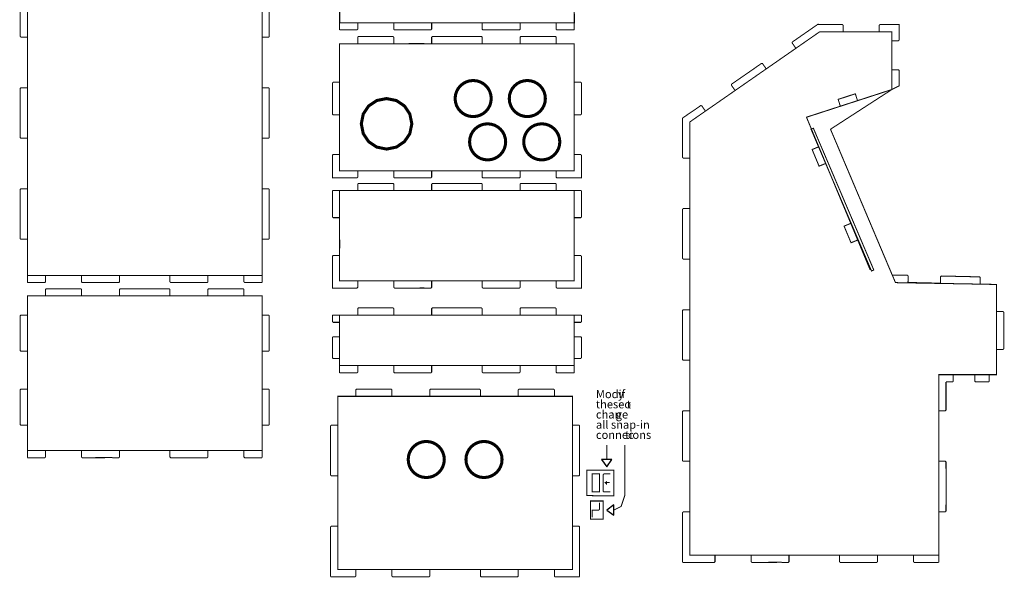
# Model space of a CAD drawing. Extents: x 0 to 11.6, y 0 to 12.1.
# Drawn here: x 0.9 to 11.6, y 0 to 6.1 of the extents above; entities that cross this region are included whole.
import ezdxf

# ---------------------------------------------------------------- set-up
doc = ezdxf.new("R2010")
doc.units = 0
doc.layers.get('0').update_dxf_attribs({"linetype": 'CONTINUOUS'})

msp = doc.modelspace()

# ---------------------------------------------------------------- linework, layer by layer
at = {"color": 0, "const_width": 0.011111}
for points in [[(0.961806, 8.03694), (3.52089, 8.03694), (3.52089, 3.31256), (0.961806, 3.31256), (0.961806, 8.03694)], [(4.36735, 7.8795), (6.92638, 7.8795), (6.92736, 6.06793), (4.36833, 6.06793), (4.36735, 7.8795)], [(8.18625, 0.261393), (8.18625, 4.98579), (9.60357, 5.97006), (10.3909, 5.97006), (10.3909, 5.34011), (9.72168, 4.90707), (10.4303, 3.23383), (11.5327, 3.21414), (11.5327, 2.22987), (10.9028, 2.22987), (10.9028, 0.261393), (8.18625, 0.261393)], [(4.36735, 5.84011), (6.92638, 5.84011), (6.92638, 4.45432), (4.36735, 4.45432), (4.36735, 5.84011)], [(9.50939, 4.90722), (10.1688, 3.36079), (10.1941, 3.37164), (9.53472, 4.91803), (9.50939, 4.90722)], [(4.36735, 4.23774), (6.92638, 4.23774), (6.92638, 3.25353), (4.36735, 3.25353), (4.36735, 4.23774)], [(0.961806, 3.08817), (3.52089, 3.08817), (3.52089, 1.4031), (0.961806, 1.4031), (0.961806, 3.08817)], [(4.36735, 2.8795), (6.92638, 2.8795), (6.92638, 2.32829), (4.36735, 2.32829), (4.36735, 2.8795)], [(4.34722, 0.103895), (4.34765, 1.99365), (6.90668, 1.99365), (6.90631, 0.103895), (4.34722, 0.103895)], [(7.06418, 1.18658), (7.06418, 0.910969), (7.35949, 0.907064), (7.35949, 1.18658), (7.06418, 1.18658)], [(7.10357, 0.851942), (7.24138, 0.851942), (7.24138, 0.655003), (7.10357, 0.655003), (7.10357, 0.851942)]]:
    msp.add_lwpolyline(points, close=True, dxfattribs=at)
at = {"color": 1, "const_width": 0.011111}
for points in [[(0.883083, 5.98975), (0.883083, 6.3834)], [(3.59961, 5.98975), (3.59961, 6.3834)], [(4.36735, 5.98975), (4.36735, 6.42279)], [(6.92681, 5.98975), (6.92681, 6.42279)], [(4.64296, 6.06847), (4.56418, 6.06847), (4.56418, 5.99761), (4.55632, 5.98975), (4.48546, 5.98975)], [(4.87918, 6.06847), (4.64296, 6.06847)], [(4.87918, 6.06847), (4.9579, 6.06847), (4.9579, 5.99761), (4.96576, 5.98975), (5.03662, 5.98975)], [(5.45003, 6.06847), (5.37125, 6.06847), (5.37125, 5.99761), (5.36339, 5.98975), (5.29253, 5.98975)], [(5.64686, 6.06847), (5.45003, 6.06847)], [(5.64686, 6.06847), (5.84375, 6.06847)], [(5.84375, 6.06847), (5.92247, 6.06847), (5.92247, 5.99761), (5.93033, 5.98975), (6.00119, 5.98975)], [(6.41461, 6.06847), (6.33583, 6.06847), (6.33583, 5.99761), (6.32796, 5.98975), (6.25711, 5.98975)], [(6.41461, 6.06847), (6.65082, 6.06847)], [(6.65082, 6.06847), (6.72954, 6.06847), (6.72954, 5.99761), (6.73742, 5.98975), (6.80826, 5.98975)], [(9.36382, 5.89914), (9.59022, 6.05632)], [(9.78071, 6.04878), (9.58388, 6.04878)], [(9.93821, 5.97006), (9.85949, 5.97006), (9.85949, 6.0409), (9.85161, 6.04878), (9.78071, 6.04878)], [(10.1744, 5.97006), (10.2532, 5.97006), (10.2532, 6.0409), (10.2611, 6.04878), (10.3319, 6.04878)], [(10.4697, 5.95036), (10.4697, 6.04878), (10.3319, 6.04878)], [(0.961806, 5.83225), (0.961806, 5.91097), (0.89095, 5.91097), (0.883083, 5.91883), (0.883083, 5.98975)], [(3.52089, 5.83225), (3.52089, 5.91097), (3.59174, 5.91097), (3.59961, 5.91883), (3.59961, 5.98975)], [(4.48546, 5.98975), (4.36735, 5.98975)], [(4.48546, 5.84011), (4.56418, 5.84011), (4.56418, 5.91097), (4.57206, 5.91883), (4.64296, 5.91883)], [(4.87918, 5.91883), (4.64296, 5.91883)], [(5.03662, 5.84011), (4.9579, 5.84011), (4.9579, 5.91097), (4.95003, 5.91883), (4.87918, 5.91883)], [(5.29226, 5.99024), (5.03662, 5.98975)], [(5.29253, 5.84011), (5.37125, 5.84011), (5.37125, 5.91097), (5.37918, 5.91883), (5.45003, 5.91883)], [(5.64686, 5.91883), (5.45003, 5.91883)], [(5.64686, 5.91883), (5.84375, 5.91883)], [(6.00119, 5.84011), (5.92247, 5.84011), (5.92247, 5.91097), (5.91461, 5.91883), (5.84369, 5.91883)], [(6.00119, 5.98975), (6.25711, 5.98975)], [(6.25711, 5.84011), (6.33583, 5.84011), (6.33583, 5.91097), (6.34375, 5.91883), (6.41461, 5.91883)], [(6.41461, 5.91883), (6.65082, 5.91883)], [(6.80826, 5.84011), (6.72954, 5.84011), (6.72954, 5.91097), (6.72168, 5.91883), (6.65082, 5.91883)], [(6.80826, 5.98975), (6.92638, 5.98975)], [(10.1744, 5.97006), (9.93821, 5.97006)], [(10.3909, 5.79286), (10.3909, 5.87164), (10.4619, 5.87164), (10.4697, 5.8795), (10.4697, 5.95036)], [(0.961806, 5.43853), (0.961806, 5.83225)], [(3.52089, 5.43853), (3.52089, 5.83225)], [(4.48546, 5.84011), (4.36735, 5.84011)], [(4.36735, 5.84011), (4.36735, 5.49761)], [(5.29226, 5.84065), (5.03662, 5.84011)], [(6.00119, 5.84011), (6.25711, 5.84011)], [(6.80826, 5.84011), (6.92638, 5.84011)], [(6.92638, 5.84011), (6.92681, 5.49761)], [(9.27935, 5.74463), (9.34403, 5.78956), (9.30365, 5.84776), (9.30561, 5.85872), (9.36382, 5.89914)], [(9.27935, 5.74463), (9.08535, 5.60997)], [(10.3909, 5.63542), (10.3909, 5.79286)], [(8.91114, 5.58425), (8.70085, 5.43892)], [(9.08535, 5.60997), (9.02061, 5.56506), (8.98019, 5.62326), (8.96924, 5.62522), (8.91103, 5.58479)], [(10.3909, 5.63542), (10.3909, 5.55664), (10.4619, 5.55664), (10.4697, 5.54878), (10.4697, 5.47792)], [(4.36735, 5.49761), (4.36735, 5.41883), (4.2965, 5.41883), (4.28863, 5.41097), (4.28863, 5.34011)], [(6.92681, 5.49761), (6.92681, 5.41883), (6.99767, 5.41883), (7.00553, 5.41097), (7.00553, 5.34011)], [(10.3909, 5.34011), (10.4697, 5.3795), (10.4697, 5.47792)], [(0.961806, 5.43853), (0.961806, 5.35981), (0.89095, 5.35981), (0.883083, 5.35194), (0.883083, 5.28108)], [(3.52089, 5.43853), (3.52089, 5.35981), (3.59174, 5.35981), (3.59961, 5.35194), (3.59961, 5.28108)], [(8.61638, 5.2844), (8.68104, 5.32932), (8.64063, 5.38753), (8.64264, 5.39849), (8.70085, 5.43892)], [(0.883083, 4.88737), (0.883083, 5.28108)], [(3.59961, 4.88737), (3.59961, 5.28108)], [(4.28863, 5.34011), (4.28863, 5.14328)], [(7.00553, 5.34011), (7.00553, 5.14328)], [(8.61638, 5.2844), (8.42231, 5.14968)], [(10.4973, 3.31651), (10.3949, 3.31651), (9.72168, 4.90707), (10.3909, 5.34011)], [(8.42231, 5.14963), (8.35764, 5.10476), (8.31722, 5.16297), (8.30626, 5.16499), (8.24804, 5.12457)], [(4.36735, 4.98579), (4.36735, 5.06451), (4.2965, 5.06451), (4.28863, 5.07243), (4.28863, 5.14328)], [(6.92681, 4.98579), (6.92681, 5.06451), (6.99767, 5.06451), (7.00553, 5.07243), (7.00553, 5.14328)], [(8.24804, 5.12457), (8.10747, 5.02908)], [(4.36735, 4.98579), (4.36735, 4.71018)], [(6.92681, 4.98579), (6.92681, 4.71018)], [(8.10747, 5.02908), (8.10747, 4.67085)], [(0.961806, 4.72987), (0.961806, 4.80865), (0.89095, 4.80865), (0.883083, 4.81651), (0.883083, 4.88737)], [(3.52089, 4.72987), (3.52089, 4.80865), (3.59174, 4.80865), (3.59961, 4.81651), (3.59961, 4.88737)], [(0.961806, 4.33621), (0.961806, 4.72987)], [(3.52089, 4.33621), (3.52089, 4.72987)], [(4.36735, 4.71018), (4.36735, 4.63146), (4.2965, 4.63146), (4.28863, 4.62358), (4.28863, 4.55274)], [(6.92681, 4.71018), (6.92681, 4.63146), (6.99767, 4.63146), (7.00553, 4.62358), (7.00553, 4.55274)], [(8.18625, 4.51335), (8.18625, 4.59207), (8.1154, 4.59207), (8.10747, 4.59999), (8.10747, 4.67085)], [(4.28863, 4.55274), (4.28863, 4.37554), (4.36735, 4.37554)], [(7.00553, 4.55274), (7.00553, 4.37554), (6.92681, 4.37554)], [(8.18625, 4.51335), (8.18625, 4.11963)], [(4.64296, 4.45432), (4.56418, 4.45432), (4.56418, 4.3834), (4.55632, 4.37554), (4.48546, 4.37554)], [(4.87918, 4.45432), (4.64296, 4.45432)], [(4.87918, 4.45432), (4.9579, 4.45432), (4.9579, 4.3834), (4.96576, 4.37554), (5.03662, 4.37554)], [(5.45003, 4.45432), (5.37125, 4.45432), (5.37125, 4.3834), (5.36339, 4.37554), (5.29253, 4.37554)], [(5.64686, 4.45432), (5.45003, 4.45432)], [(5.64686, 4.45432), (5.84375, 4.45432)], [(5.84375, 4.45432), (5.92247, 4.45432), (5.92247, 4.3834), (5.93033, 4.37554), (6.00119, 4.37554)], [(6.41461, 4.45432), (6.33583, 4.45432), (6.33583, 4.3834), (6.32796, 4.37554), (6.25711, 4.37554)], [(6.41461, 4.45432), (6.65082, 4.45432)], [(6.65082, 4.45432), (6.72954, 4.45432), (6.72954, 4.3834), (6.73742, 4.37554), (6.80826, 4.37554)], [(0.961806, 4.33621), (0.961806, 4.25743), (0.89095, 4.25743), (0.883083, 4.24957), (0.883083, 4.17871)], [(3.52089, 4.33621), (3.52089, 4.25743), (3.59174, 4.25743), (3.59961, 4.24957), (3.59961, 4.17871)], [(4.48546, 4.37554), (4.36735, 4.37554)], [(4.48546, 4.23774), (4.56418, 4.23774), (4.56418, 4.30865), (4.57206, 4.31651), (4.64296, 4.31651)], [(4.87918, 4.31651), (4.64296, 4.31651)], [(5.03662, 4.23774), (4.9579, 4.23774), (4.9579, 4.30865), (4.95003, 4.31651), (4.87918, 4.31651)], [(5.29226, 4.37608), (5.03662, 4.37554)], [(5.29253, 4.23774), (5.37125, 4.23774), (5.37125, 4.30865), (5.37918, 4.31651), (5.45003, 4.31651)], [(5.64686, 4.31651), (5.45003, 4.31651)], [(5.64686, 4.31651), (5.84375, 4.31651)], [(6.00119, 4.23774), (5.92247, 4.23774), (5.92247, 4.30865), (5.91461, 4.31651), (5.84369, 4.31651)], [(6.00119, 4.37554), (6.25711, 4.37554)], [(6.25711, 4.23774), (6.33583, 4.23774), (6.33583, 4.30865), (6.34375, 4.31651), (6.41461, 4.31651)], [(6.41461, 4.31651), (6.65082, 4.31651)], [(6.80826, 4.23774), (6.72954, 4.23774), (6.72954, 4.30865), (6.72168, 4.31651), (6.65082, 4.31651)], [(6.80826, 4.37554), (6.92638, 4.37554)], [(4.28976, 4.02007), (4.28863, 4.23774)], [(4.28863, 4.23774), (4.36735, 4.23774)], [(4.48546, 4.23774), (4.36735, 4.23774)], [(5.29226, 4.23828), (5.03662, 4.23774)], [(6.00119, 4.23774), (6.25711, 4.23774)], [(6.80826, 4.23774), (6.92638, 4.23774)], [(7.00553, 4.23774), (6.92681, 4.23774)], [(7.00439, 4.02007), (7.00553, 4.23774)], [(0.883083, 3.785), (0.883083, 4.17871)], [(3.59961, 3.785), (3.59961, 4.17871)], [(8.18625, 4.11963), (8.18625, 4.0409), (8.1154, 4.0409), (8.10747, 4.03304), (8.10747, 3.96218)], [(4.36735, 3.86372), (4.36735, 3.94249), (4.2965, 3.94249), (4.28863, 3.95036), (4.28863, 4.02121)], [(6.92681, 3.86372), (6.92681, 3.94249), (6.99767, 3.94249), (7.00553, 3.95036), (7.00553, 4.02121)], [(4.36778, 3.60775), (4.36735, 3.86372)], [(6.92638, 3.60775), (6.92681, 3.86372)], [(8.10747, 3.96218), (8.10747, 3.56847)], [(0.961806, 3.6275), (0.961806, 3.70628), (0.89095, 3.70628), (0.883083, 3.71414), (0.883083, 3.785)], [(3.52089, 3.6275), (3.52089, 3.70628), (3.59174, 3.70628), (3.59961, 3.71414), (3.59961, 3.785)], [(0.961806, 3.23383), (0.961806, 3.6275)], [(3.52089, 3.23383), (3.52089, 3.6275)], [(4.36735, 3.60786), (4.36735, 3.52908), (4.2965, 3.52908), (4.28863, 3.52121), (4.28863, 3.45036)], [(6.92681, 3.60786), (6.92681, 3.52908), (6.99767, 3.52908), (7.00553, 3.52121), (7.00553, 3.45036)], [(8.18625, 3.41097), (8.18625, 3.48975), (8.1154, 3.48975), (8.10747, 3.49761), (8.10747, 3.56847)], [(4.28863, 3.45036), (4.28863, 3.25353)], [(7.00553, 3.45036), (7.00553, 3.25353)], [(8.18625, 3.41097), (8.18625, 3.01731)], [(1.07992, 3.23383), (0.961806, 3.23383)], [(1.23741, 3.31256), (1.15869, 3.31256), (1.15869, 3.24169), (1.15082, 3.23383), (1.07992, 3.23383)], [(1.47364, 3.31256), (1.23741, 3.31256)], [(1.47364, 3.31256), (1.5524, 3.31256), (1.5524, 3.24169), (1.56028, 3.23383), (1.63113, 3.23383)], [(1.88678, 3.23432), (1.63113, 3.23383)], [(2.04449, 3.31256), (1.96576, 3.31256), (1.96576, 3.24169), (1.9579, 3.23383), (1.88704, 3.23383)], [(2.24137, 3.31256), (2.04449, 3.31256)], [(2.24137, 3.31256), (2.43821, 3.31256)], [(2.43821, 3.31256), (2.51693, 3.31256), (2.51693, 3.24169), (2.52485, 3.23383), (2.59571, 3.23383)], [(2.59571, 3.23383), (2.85161, 3.23383)], [(3.00906, 3.31256), (2.93033, 3.31256), (2.93033, 3.24169), (2.92247, 3.23383), (2.85161, 3.23383)], [(3.00906, 3.31256), (3.24528, 3.31256)], [(3.24528, 3.31256), (3.32406, 3.31256), (3.32406, 3.24169), (3.33192, 3.23383), (3.40278, 3.23383)], [(3.40278, 3.23383), (3.52089, 3.23383)], [(4.36735, 3.17475), (4.28863, 3.17475), (4.28863, 3.25353)], [(4.64296, 3.25353), (4.56418, 3.25353), (4.56418, 3.18261), (4.55632, 3.17475), (4.48546, 3.17475)], [(4.87918, 3.25353), (4.64296, 3.25353)], [(4.87918, 3.25353), (4.9579, 3.25353), (4.9579, 3.18261), (4.96576, 3.17475), (5.03662, 3.17475)], [(5.45003, 3.25353), (5.37125, 3.25353), (5.37125, 3.18261), (5.36339, 3.17475), (5.29253, 3.17475)], [(5.64686, 3.25353), (5.45003, 3.25353)], [(5.64686, 3.25353), (5.84375, 3.25353)], [(5.84375, 3.25353), (5.92247, 3.25353), (5.92247, 3.18261), (5.93033, 3.17475), (6.00119, 3.17475)], [(6.41461, 3.25353), (6.33583, 3.25353), (6.33583, 3.18261), (6.32796, 3.17475), (6.25711, 3.17475)], [(6.41461, 3.25353), (6.65082, 3.25353)], [(6.65082, 3.25353), (6.72954, 3.25353), (6.72954, 3.18261), (6.73742, 3.17475), (6.80826, 3.17475)], [(6.92681, 3.17475), (7.00553, 3.17475), (7.00553, 3.25353)], [(10.6455, 3.23383), (10.5668, 3.23562), (10.5684, 3.30647), (10.5607, 3.31451), (10.4899, 3.31614)], [(10.6455, 3.23383), (10.8423, 3.22933)], [(10.8423, 3.22933), (10.9211, 3.22754), (10.9227, 3.29839), (10.9307, 3.3061), (11.0016, 3.30447)], [(11.0016, 3.30447), (11.2771, 3.29818)], [(11.4327, 3.21588), (11.354, 3.21767), (11.3556, 3.28851), (11.3479, 3.29656), (11.2771, 3.29818)], [(1.07992, 3.08817), (1.15869, 3.08817), (1.15869, 3.15901), (1.16656, 3.16689), (1.23741, 3.16689)], [(1.47364, 3.16689), (1.23741, 3.16689)], [(1.63113, 3.08817), (1.5524, 3.08817), (1.5524, 3.15901), (1.54449, 3.16689), (1.47364, 3.16689)], [(1.88704, 3.08817), (1.96576, 3.08817), (1.96576, 3.15901), (1.97364, 3.16689), (2.04449, 3.16689)], [(2.24137, 3.16689), (2.04449, 3.16689)], [(2.24137, 3.16689), (2.43821, 3.16689)], [(2.59571, 3.08817), (2.51693, 3.08817), (2.51693, 3.15901), (2.50906, 3.16689), (2.43821, 3.16689)], [(2.85161, 3.08817), (2.93033, 3.08817), (2.93033, 3.15901), (2.93821, 3.16689), (3.00906, 3.16689)], [(3.00906, 3.16689), (3.24528, 3.16689)], [(3.40278, 3.08817), (3.32406, 3.08817), (3.32406, 3.15901), (3.31614, 3.16689), (3.24528, 3.16689)], [(4.48546, 3.17475), (4.36735, 3.17475)], [(5.29226, 3.17529), (5.03662, 3.17475)], [(6.00119, 3.17475), (6.25711, 3.17475)], [(6.80826, 3.17475), (6.92638, 3.17475)], [(11.4327, 3.21588), (11.5311, 3.21365)], [(11.5339, 2.99647), (11.5327, 3.21414)], [(1.07992, 3.08817), (0.961806, 3.08817)], [(0.961806, 2.95822), (0.961806, 3.08817)], [(1.88678, 3.08865), (1.63113, 3.08817)], [(2.59571, 3.08817), (2.85161, 3.08817)], [(3.40278, 3.08817), (3.52089, 3.08817)], [(3.52089, 2.95822), (3.52089, 3.08817)], [(8.18625, 3.01731), (8.18625, 2.93853), (8.1154, 2.93853), (8.10747, 2.93067), (8.10747, 2.85981)], [(0.961806, 2.95822), (0.961806, 2.8795), (0.89095, 2.8795), (0.883083, 2.87164), (0.883083, 2.80072)], [(3.52089, 2.95822), (3.52089, 2.8795), (3.59174, 2.8795), (3.59961, 2.87164), (3.59961, 2.80072)], [(4.48546, 2.8795), (4.56418, 2.8795), (4.56418, 2.95036), (4.57206, 2.95822), (4.64296, 2.95822)], [(4.87918, 2.95822), (4.64296, 2.95822)], [(5.03662, 2.8795), (4.9579, 2.8795), (4.9579, 2.95036), (4.95003, 2.95822), (4.87918, 2.95822)], [(5.29253, 2.8795), (5.37125, 2.8795), (5.37125, 2.95036), (5.37918, 2.95822), (5.45003, 2.95822)], [(5.64686, 2.95822), (5.45003, 2.95822)], [(5.64686, 2.95822), (5.84369, 2.95822)], [(6.00119, 2.8795), (5.92247, 2.8795), (5.92247, 2.95036), (5.91461, 2.95822), (5.84369, 2.95822)], [(6.25711, 2.8795), (6.33583, 2.8795), (6.33583, 2.95036), (6.34369, 2.95822), (6.41461, 2.95822)], [(6.41461, 2.95822), (6.65082, 2.95822)], [(6.80826, 2.8795), (6.72954, 2.8795), (6.72954, 2.95036), (6.72168, 2.95822), (6.65082, 2.95822)], [(11.5327, 2.99761), (11.5327, 2.91883), (11.6036, 2.91883), (11.6114, 2.91097), (11.6114, 2.84011)], [(0.883083, 2.56451), (0.883083, 2.80072)], [(3.59961, 2.56451), (3.59961, 2.80072)], [(4.36735, 2.722), (4.36735, 2.80072), (4.2965, 2.80072), (4.28857, 2.80865), (4.28857, 2.8795)], [(4.28857, 2.8795), (4.36735, 2.8795)], [(4.48546, 2.8795), (4.36735, 2.8795)], [(5.29226, 2.87999), (5.03662, 2.8795)], [(6.00119, 2.8795), (6.25711, 2.8795)], [(6.80826, 2.8795), (6.92638, 2.8795)], [(6.92638, 2.722), (6.92638, 2.80072), (6.99729, 2.80072), (7.00515, 2.80865), (7.00515, 2.8795)], [(7.00515, 2.8795), (6.92638, 2.8795)], [(8.10747, 2.85981), (8.10747, 2.4661)], [(11.6119, 2.58415), (11.6114, 2.84011)], [(4.36735, 2.722), (4.36735, 2.64328), (4.2965, 2.64328), (4.28857, 2.63542), (4.28857, 2.56451)], [(6.92638, 2.722), (6.92638, 2.64328), (6.99729, 2.64328), (7.00515, 2.63542), (7.00515, 2.56451)], [(11.5327, 2.42676), (11.5327, 2.50549), (11.6036, 2.50549), (11.6114, 2.51335), (11.6114, 2.58419)], [(0.961806, 2.40707), (0.961806, 2.48579), (0.89095, 2.48579), (0.883083, 2.49365), (0.883083, 2.56451)], [(3.52089, 2.40707), (3.52089, 2.48579), (3.59174, 2.48579), (3.59961, 2.49365), (3.59961, 2.56451)], [(4.36735, 2.32829), (4.36735, 2.40707), (4.2965, 2.40707), (4.28857, 2.41493), (4.28857, 2.48579)], [(4.28868, 2.48551), (4.28863, 2.56451)], [(6.92638, 2.32829), (6.92638, 2.40707), (6.99729, 2.40707), (7.00515, 2.41493), (7.00515, 2.48579)], [(7.00504, 2.48551), (7.00515, 2.56451)], [(8.18625, 2.30865), (8.18625, 2.38738), (8.1154, 2.38738), (8.10747, 2.39524), (8.10747, 2.4661)], [(0.961317, 2.15142), (0.961806, 2.40707)], [(3.52138, 2.15142), (3.52089, 2.40707)], [(11.5327, 2.42676), (11.5327, 2.22987)], [(4.36735, 2.24957), (4.36735, 2.32829)], [(4.64296, 2.32829), (4.56418, 2.32829), (4.56418, 2.25743), (4.55632, 2.24957), (4.48546, 2.24957)], [(4.87918, 2.32829), (4.64296, 2.32829)], [(4.87918, 2.32829), (4.9579, 2.32829), (4.9579, 2.25743), (4.96576, 2.24957), (5.03662, 2.24957)], [(5.29226, 2.25006), (5.03662, 2.24957)], [(5.45003, 2.32829), (5.37125, 2.32829), (5.37125, 2.25743), (5.36339, 2.24957), (5.29253, 2.24957)], [(5.64686, 2.32829), (5.45003, 2.32829)], [(5.64686, 2.32829), (5.84369, 2.32829)], [(5.84369, 2.32829), (5.92247, 2.32829), (5.92247, 2.25743), (5.93033, 2.24957), (6.00119, 2.24957)], [(6.41461, 2.32829), (6.33583, 2.32829), (6.33583, 2.25743), (6.32796, 2.24957), (6.25711, 2.24957)], [(6.41461, 2.32829), (6.65082, 2.32829)], [(6.65082, 2.32829), (6.72954, 2.32829), (6.72954, 2.25743), (6.73742, 2.24957), (6.80826, 2.24957)], [(6.92638, 2.24957), (6.92638, 2.32829)], [(8.18625, 2.30865), (8.18625, 1.91493)], [(0.961806, 2.15115), (0.961806, 2.07243), (0.89095, 2.07243), (0.883083, 2.06451), (0.883083, 1.99365)], [(3.52089, 2.15115), (3.52089, 2.07243), (3.59174, 2.07243), (3.59961, 2.06451), (3.59961, 1.99365)], [(4.48546, 2.24957), (4.36735, 2.24957)], [(6.00119, 2.24957), (6.25711, 2.24957)], [(6.80826, 2.24957), (6.92638, 2.24957)], [(10.9814, 1.91461), (10.9814, 2.15115)], [(11.139, 2.22987), (11.0603, 2.22987), (11.0603, 2.15901), (11.0524, 2.15115), (10.9815, 2.15115)], [(11.1387, 2.22976), (11.2177, 2.22987)], [(11.2177, 2.22987), (11.2965, 2.22987), (11.2965, 2.15901), (11.3044, 2.15115), (11.3752, 2.15115)], [(11.5327, 2.22987), (11.4539, 2.22987), (11.4539, 2.15901), (11.4461, 2.15115), (11.3752, 2.15115)], [(4.46576, 1.99365), (4.54449, 1.99365), (4.54449, 2.06451), (4.55236, 2.07243), (4.62326, 2.07243)], [(4.85949, 2.07243), (4.62326, 2.07243)], [(5.01693, 1.99365), (4.93821, 1.99365), (4.93821, 2.06451), (4.93033, 2.07243), (4.85949, 2.07243)], [(5.27285, 1.99365), (5.35161, 1.99365), (5.35161, 2.06451), (5.35949, 2.07243), (5.43033, 2.07243)], [(5.62717, 2.07243), (5.43033, 2.07243)], [(5.62717, 2.07243), (5.82406, 2.07243)], [(5.9815, 1.99365), (5.90278, 1.99365), (5.90278, 2.06451), (5.89492, 2.07243), (5.82406, 2.07243)], [(6.23742, 1.99365), (6.31614, 1.99365), (6.31614, 2.06451), (6.32406, 2.07243), (6.39492, 2.07243)], [(6.39492, 2.07243), (6.63113, 2.07243)], [(6.78857, 1.99365), (6.70985, 1.99365), (6.70985, 2.06451), (6.70199, 2.07243), (6.63113, 2.07243)], [(0.883083, 1.75743), (0.883083, 1.99365)], [(3.59961, 1.75743), (3.59961, 1.99365)], [(4.34717, 1.75711), (4.34765, 1.99365)], [(4.46576, 1.99365), (4.34765, 1.99365)], [(5.27257, 1.99419), (5.01693, 1.99365)], [(5.9815, 1.99365), (6.23742, 1.99365)], [(6.78857, 1.99365), (6.90668, 1.99365)], [(6.90679, 1.75711), (6.90674, 1.99365)], [(8.18625, 1.91493), (8.18625, 1.83621), (8.1154, 1.83621), (8.10747, 1.82829), (8.10747, 1.75743)], [(10.9028, 1.75743), (10.9028, 1.83621), (10.9736, 1.83621), (10.9815, 1.84407), (10.9815, 1.91493)], [(0.961806, 1.59999), (0.961806, 1.67871), (0.89095, 1.67871), (0.883083, 1.68658), (0.883083, 1.75743)], [(3.52089, 1.59999), (3.52089, 1.67871), (3.59174, 1.67871), (3.59961, 1.68658), (3.59961, 1.75743)], [(4.34722, 1.75743), (4.34722, 1.67871), (4.27636, 1.67871), (4.2685, 1.67085), (4.2685, 1.59999)], [(6.90668, 1.75743), (6.90668, 1.67871), (6.9776, 1.67871), (6.98546, 1.67085), (6.98546, 1.59999)], [(8.10747, 1.75743), (8.10747, 1.36377)], [(10.9028, 1.36377), (10.9028, 1.75754)], [(0.961806, 1.59999), (0.961806, 1.32438)], [(3.52089, 1.59999), (3.52089, 1.32438)], [(4.2685, 1.20627), (4.2685, 1.60004)], [(6.98546, 1.20627), (6.98546, 1.60004)], [(1.23741, 1.4031), (1.15869, 1.4031), (1.15869, 1.33225), (1.15082, 1.32438), (1.07992, 1.32438)], [(1.47364, 1.4031), (1.23741, 1.4031)], [(1.47364, 1.4031), (1.5524, 1.4031), (1.5524, 1.33225), (1.56028, 1.32438), (1.63113, 1.32438)], [(2.04449, 1.4031), (1.96576, 1.4031), (1.96576, 1.33225), (1.9579, 1.32438), (1.88704, 1.32438)], [(2.24137, 1.4031), (2.04449, 1.4031)], [(2.24137, 1.4031), (2.43821, 1.4031)], [(2.43821, 1.4031), (2.51693, 1.4031), (2.51693, 1.33225), (2.52485, 1.32438), (2.59571, 1.32438)], [(3.00906, 1.4031), (2.93033, 1.4031), (2.93033, 1.33225), (2.92247, 1.32438), (2.85161, 1.32438)], [(3.00906, 1.4031), (3.24528, 1.4031)], [(3.24528, 1.4031), (3.32406, 1.4031), (3.32406, 1.33225), (3.33192, 1.32438), (3.40278, 1.32438)], [(1.07992, 1.32438), (0.961806, 1.32438)], [(1.88678, 1.32487), (1.63113, 1.32438)], [(2.59571, 1.32438), (2.85161, 1.32438)], [(3.40278, 1.32438), (3.52089, 1.32438)], [(8.18625, 1.20627), (8.18625, 1.28499), (8.1154, 1.28499), (8.10747, 1.29286), (8.10747, 1.36377)], [(10.9028, 1.36377), (10.9028, 1.28499), (10.9736, 1.28499), (10.9815, 1.27713), (10.9815, 1.20627)], [(4.34722, 1.04877), (4.34722, 1.1275), (4.27636, 1.1275), (4.2685, 1.13542), (4.2685, 1.20627)], [(6.90668, 1.04877), (6.90668, 1.1275), (6.9776, 1.1275), (6.98546, 1.13542), (6.98546, 1.20627)], [(8.18625, 1.20627), (8.18625, 0.812554)], [(10.9816, 0.812446), (10.9816, 1.20627)], [(7.3201, 1.14719), (7.24924, 1.14719), (7.24138, 1.13932), (7.24138, 0.958225), (7.24924, 0.950358), (7.3201, 0.950358)], [(4.34733, 0.655003), (4.34733, 1.04877)], [(6.90663, 0.655003), (6.90663, 1.04877)], [(7.12326, 0.67475), (7.12326, 0.753526), (7.19412, 0.753526), (7.20199, 0.761393), (7.20199, 0.832249)], [(8.18625, 0.812554), (8.18625, 0.733832), (8.1154, 0.733832), (8.10747, 0.725965), (8.10747, 0.655057)], [(10.9028, 0.655057), (10.9028, 0.733832), (10.9736, 0.733832), (10.9815, 0.741699), (10.9815, 0.812554)], [(4.34722, 0.655111), (4.34722, 0.576335), (4.27636, 0.576335), (4.2685, 0.568468), (4.2685, 0.497612)], [(6.90668, 0.655111), (6.90668, 0.576335), (6.9776, 0.576335), (6.98546, 0.568468), (6.98546, 0.497612)], [(8.10747, 0.655057), (8.10747, 0.182617)], [(10.9028, 0.182617), (10.9028, 0.655057)], [(4.2685, 0.025174), (4.2685, 0.497612)], [(6.98546, 0.025174), (6.98546, 0.497612)], [(8.54058, 0.261393), (8.46186, 0.261393), (8.46186, 0.190539), (8.45394, 0.182617), (8.38308, 0.182617)], [(8.77681, 0.261393), (8.54058, 0.261393)], [(8.77681, 0.261393), (8.85553, 0.261393), (8.85553, 0.190539), (8.86339, 0.182617), (8.93431, 0.182617)], [(9.34765, 0.261393), (9.26893, 0.261393), (9.26893, 0.190539), (9.26107, 0.182617), (9.19015, 0.182617)], [(9.54449, 0.261393), (9.34765, 0.261393)], [(9.54449, 0.261393), (9.74138, 0.261393)], [(9.74138, 0.261393), (9.8201, 0.261393), (9.8201, 0.190539), (9.82796, 0.182617), (9.89882, 0.182617)], [(10.3122, 0.261393), (10.2335, 0.261393), (10.2335, 0.190539), (10.2256, 0.182617), (10.1547, 0.182617)], [(10.3122, 0.261393), (10.5484, 0.261393)], [(10.5484, 0.261393), (10.6272, 0.261393), (10.6272, 0.190539), (10.6351, 0.182617), (10.7059, 0.182617)], [(4.62283, 0.103895), (4.54411, 0.103895), (4.54411, 0.03304), (4.53624, 0.025174), (4.46533, 0.025174)], [(4.85906, 0.103895), (4.62283, 0.103895)], [(4.85906, 0.103895), (4.93778, 0.103895), (4.93778, 0.03304), (4.94569, 0.025174), (5.01654, 0.025174)], [(5.4299, 0.103895), (5.35118, 0.103895), (5.35118, 0.03304), (5.34332, 0.025174), (5.27246, 0.025174)], [(5.62679, 0.103895), (5.4299, 0.103895)], [(5.62679, 0.103895), (5.82362, 0.103895)], [(5.82362, 0.103895), (5.90235, 0.103895), (5.90235, 0.03304), (5.91021, 0.025174), (5.98112, 0.025174)], [(6.39447, 0.103895), (6.31575, 0.103895), (6.31575, 0.03304), (6.30789, 0.025174), (6.23697, 0.025174)], [(6.39447, 0.103895), (6.63069, 0.103895)], [(6.63069, 0.103895), (6.70947, 0.103895), (6.70947, 0.03304), (6.71733, 0.025174), (6.78819, 0.025174)], [(8.38308, 0.182617), (8.10747, 0.182617)], [(9.18989, 0.18316), (8.93431, 0.182617)], [(9.89882, 0.182617), (10.1547, 0.182617)], [(10.7059, 0.182617), (10.9028, 0.182617)], [(4.46533, 0.025174), (4.2685, 0.025174)], [(5.27219, 0.025662), (5.01654, 0.025174)], [(5.98112, 0.025174), (6.23697, 0.025174)], [(6.78819, 0.025174), (6.98503, 0.025174)]]:
    msp.add_lwpolyline(points, dxfattribs=at)
at = {"color": 1}
for points, const_width in [([(6.02089, 5.24169), (6.01687, 5.20204), (6.00537, 5.1651), (5.98725, 5.13167), (5.96322, 5.10254), (5.93408, 5.0785), (5.90061, 5.06039), (5.86367, 5.04889), (5.82406, 5.04486), (5.78435, 5.04889), (5.74739, 5.06039), (5.71397, 5.0785), (5.68485, 5.10254), (5.66075, 5.13167), (5.64264, 5.1651), (5.63113, 5.20204), (5.62717, 5.24169), (5.63113, 5.28142), (5.64264, 5.31836), (5.66075, 5.35178), (5.68485, 5.38092), (5.71397, 5.40494), (5.74739, 5.42307), (5.78435, 5.43457), (5.82406, 5.43853), (5.86367, 5.43457), (5.90061, 5.42307), (5.93408, 5.40494), (5.96322, 5.38092), (5.98725, 5.35178), (6.00537, 5.31836), (6.01687, 5.28142), (6.02089, 5.24169)], 0.033333), ([(6.61143, 5.24169), (6.60742, 5.20204), (6.59592, 5.1651), (6.57781, 5.13167), (6.55376, 5.10254), (6.52463, 5.0785), (6.49121, 5.06039), (6.45426, 5.04889), (6.41461, 5.04486), (6.37489, 5.04889), (6.33794, 5.06039), (6.30453, 5.0785), (6.27539, 5.10254), (6.25131, 5.13167), (6.23318, 5.1651), (6.22168, 5.20204), (6.21772, 5.24169), (6.22168, 5.28142), (6.23318, 5.31836), (6.25131, 5.35178), (6.27539, 5.38092), (6.30453, 5.40494), (6.33794, 5.42307), (6.37489, 5.43457), (6.41461, 5.43853), (6.45426, 5.43457), (6.49121, 5.42307), (6.52463, 5.40494), (6.55376, 5.38092), (6.57781, 5.35178), (6.59592, 5.31836), (6.60742, 5.28142), (6.61143, 5.24169)], 0.033333), ([(9.99219, 5.29351), (10.0165, 5.21864), (9.82921, 5.15788), (9.80496, 5.23281), (9.99219, 5.29351)], 0.011111), ([(5.15474, 4.9661), (5.13303, 4.85889), (5.074, 4.77126), (4.98639, 4.71224), (4.87918, 4.69054), (4.77186, 4.71224), (4.68425, 4.77126), (4.62522, 4.85889), (4.60357, 4.9661), (4.62522, 5.0734), (4.68425, 5.16103), (4.77186, 5.22006), (4.87918, 5.24169), (4.98639, 5.22006), (5.074, 5.16103), (5.13303, 5.0734), (5.15474, 4.9661)], 0.033333), ([(6.17839, 4.76926), (6.17437, 4.7296), (6.16287, 4.69265), (6.14475, 4.65924), (6.12071, 4.6301), (6.09153, 4.60607), (6.05811, 4.58794), (6.02115, 4.57644), (5.9815, 4.57243), (5.94179, 4.57644), (5.90483, 4.58794), (5.87142, 4.60607), (5.84229, 4.6301), (5.81825, 4.65924), (5.80013, 4.69265), (5.78863, 4.7296), (5.78467, 4.76926), (5.78863, 4.80897), (5.80013, 4.84592), (5.81825, 4.87933), (5.84229, 4.90847), (5.87142, 4.93251), (5.90483, 4.95063), (5.94179, 4.96213), (5.9815, 4.9661), (6.02115, 4.96213), (6.05811, 4.95063), (6.09153, 4.93251), (6.12071, 4.90847), (6.14475, 4.87933), (6.16287, 4.84592), (6.17437, 4.80897), (6.17839, 4.76926)], 0.033333), ([(6.76893, 4.76926), (6.76492, 4.7296), (6.75342, 4.69265), (6.73529, 4.65924), (6.71126, 4.6301), (6.68207, 4.60607), (6.64865, 4.58794), (6.61171, 4.57644), (6.57206, 4.57243), (6.53233, 4.57644), (6.49539, 4.58794), (6.46197, 4.60607), (6.43283, 4.6301), (6.40881, 4.65924), (6.39068, 4.69265), (6.37918, 4.7296), (6.37522, 4.76926), (6.37918, 4.80897), (6.39068, 4.84592), (6.40881, 4.87933), (6.43283, 4.90847), (6.46197, 4.93251), (6.49539, 4.95063), (6.53233, 4.96213), (6.57206, 4.9661), (6.61171, 4.96213), (6.64865, 4.95063), (6.68207, 4.93251), (6.71126, 4.90847), (6.73529, 4.87933), (6.75342, 4.84592), (6.76492, 4.80897), (6.76893, 4.76926)], 0.033333), ([(9.52126, 4.68571), (9.59397, 4.71604), (9.66971, 4.53435), (9.59706, 4.50407), (9.52126, 4.68571)], 0.011111), ([(9.94564, 3.66835), (10.0183, 3.69862), (9.94254, 3.88032), (9.8699, 3.84999), (9.94564, 3.66835)], 0.011111), ([(5.50906, 1.30469), (5.50504, 1.26503), (5.49354, 1.22808), (5.47542, 1.19466), (5.45139, 1.16553), (5.42225, 1.14149), (5.38883, 1.12337), (5.35189, 1.11187), (5.31222, 1.10786), (5.27251, 1.11187), (5.23557, 1.12337), (5.20215, 1.14149), (5.17301, 1.16553), (5.14899, 1.19466), (5.13086, 1.22808), (5.11936, 1.26503), (5.1154, 1.30469), (5.11936, 1.3444), (5.13086, 1.38135), (5.14899, 1.41476), (5.17301, 1.4439), (5.20215, 1.46793), (5.23557, 1.48606), (5.27251, 1.49756), (5.31222, 1.50151), (5.35189, 1.49756), (5.38883, 1.48606), (5.42225, 1.46793), (5.45139, 1.4439), (5.47542, 1.41476), (5.49354, 1.38135), (5.50504, 1.3444), (5.50906, 1.30469)], 0.033333), ([(6.139, 1.30469), (6.13499, 1.26503), (6.12349, 1.22808), (6.10536, 1.19466), (6.08132, 1.16553), (6.05219, 1.14149), (6.01872, 1.12337), (5.98178, 1.11187), (5.94217, 1.10786), (5.90246, 1.11187), (5.8655, 1.12337), (5.83208, 1.14149), (5.80294, 1.16553), (5.77886, 1.19466), (5.76074, 1.22808), (5.74924, 1.26503), (5.74528, 1.30469), (5.74924, 1.3444), (5.76074, 1.38135), (5.77886, 1.41476), (5.80294, 1.4439), (5.83208, 1.46793), (5.8655, 1.48606), (5.90246, 1.49756), (5.94217, 1.50151), (5.98178, 1.49756), (6.01872, 1.48606), (6.05219, 1.46793), (6.08132, 1.4439), (6.10536, 1.41476), (6.12349, 1.38135), (6.13499, 1.3444), (6.139, 1.30469)], 0.033333), ([(7.12326, 1.14719), (7.20199, 1.14719), (7.20199, 0.950358), (7.12326, 0.950358), (7.12326, 1.14719)], 0.011111)]:
    msp.add_lwpolyline(points, close=True, dxfattribs=dict(at, const_width=const_width))
at = {"color": 0, "const_width": 0.011111}
for points in [[(10.3909, 5.34011), (9.45475, 5.0364)], [(9.45751, 5.04308), (10.1547, 3.37164)], [(7.28071, 1.46218), (7.28071, 1.30469)], [(7.4776, 1.46218), (7.4776, 0.910969), (7.43821, 0.79286), (7.35949, 0.753526)]]:
    msp.add_lwpolyline(points, dxfattribs=at)
at = {"color": 0}
for points in [[(7.33626, 1.30469), (7.22515, 1.30469), (7.28071, 1.22597), (7.33626, 1.30469)], [(7.35949, 0.697971), (7.35949, 0.809082), (7.28071, 0.753526), (7.35949, 0.697971)]]:
    msp.add_lwpolyline(points, close=True, dxfattribs=at)
at = {"color": 4, "const_width": 0.011111}
msp.add_lwpolyline([(7.31222, 1.05273), (7.26497, 1.05273), (7.27681, 1.0606), (7.27681, 1.04091), (7.26497, 1.05273)], dxfattribs=at)

# ---------------------------------------------------------------- texts
at = {"color": 0}
for s, height, p in [('Modif', 0.0888889, (7.16261, 1.97396)), ('these t', 0.0888889, (7.16261, 1.86285)), ('y', 0.088889, (7.40431, 1.97396)), ('chan', 0.0888889, (7.16261, 1.75174)), ('o', 0.088889, (7.47272, 1.86285)), ('all snap-in', 0.0888889, (7.16261, 1.64063)), ('ge', 0.0888889, (7.37881, 1.75174)), ('tions', 0.0888889, (7.48222, 1.52951)), ('connec', 0.0888889, (7.16261, 1.52951))]:
    msp.add_text(s, height=height, dxfattribs=at).set_placement(p)

doc.saveas('drawing.dxf')
